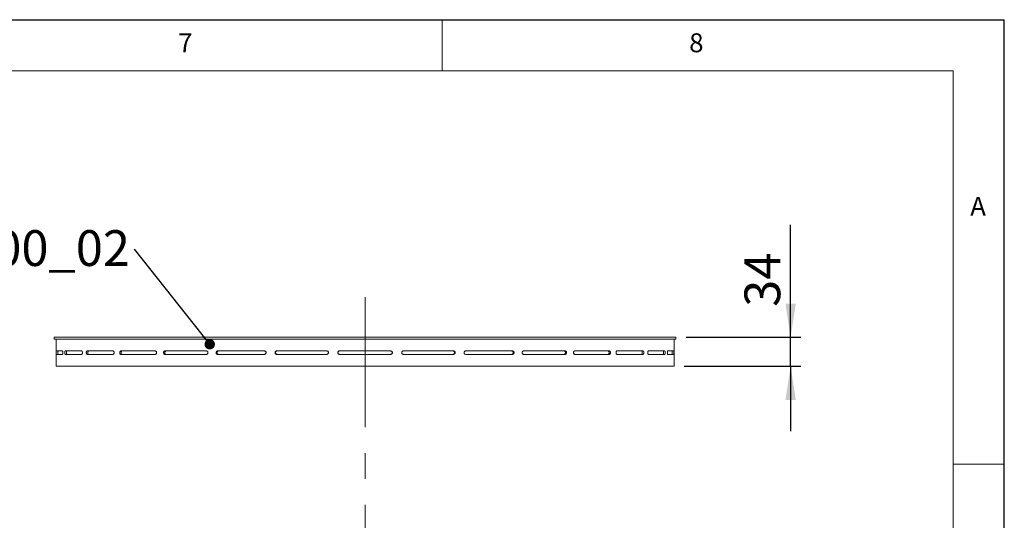
# Paper-space layout 'List2' of a CAD drawing. Units: millimetres. Extents: x 60 to 5020, y 21 to 3504.
# Drawn here: x 3824 to 4980, y 2916 to 3504 of the extents above; entities that cross this region are included whole.
import ezdxf

# ---------------------------------------------------------------- set-up
doc = ezdxf.new("R2010")
doc.units = ezdxf.units.MM
doc.linetypes.add('CENTERX2', pattern=[20.32, 12.7, -2.54, 2.54, -2.54])
doc.layers.add('_HRUBA', color=179, linetype='Continuous')
doc.layers.add('FORMAT', color=7, linetype='Continuous')
doc.styles.add('SLDTEXTSTYLE0', font='TXT', dxfattribs={"width": 0.75})
doc.dimstyles.new('SLDDIMSTYLE8', dxfattribs={"dimtxt": 42, "dimasz": 39.624, "dimexe": 0, "dimexo": 0.0625, "dimgap": 10.5, "dimtad": 1, "dimdec": 1, "dimlfac": 0.8, "dimrnd": 1e-09, "dimzin": 12, "dimdsep": 46, "dimtxsty": 'SLDTEXTSTYLE0', "dimsah": 1, "dimcen": 0.09, "dimadec": 0, "dimazin": 3, "dimtfac": 1, "dimtdec": 1, "dimtmove": 0, "dimatfit": 0, "dimfxl": 1, "dimfrac": 2, "dimtolj": 1, "dimtzin": 12, "dimarcsym": 0})
doc.dimstyles.new('SLDDIMSTYLE9', dxfattribs={"dimtxt": 0, "dimasz": 12.192, "dimexe": 0, "dimexo": 0.0625, "dimgap": 0, "dimtad": 0, "dimtih": 1, "dimtoh": 1, "dimdec": 0, "dimrnd": 1e-09, "dimzin": 0, "dimdsep": 46, "dimtxsty": 'Standard', "dimblk1": 'DOT', "dimblk2": 'DOT', "dimsah": 1, "dimcen": 0.09, "dimadec": 0, "dimazin": 0, "dimtfac": 12.192, "dimtdec": 0, "dimtofl": 0, "dimtmove": 0, "dimatfit": 3, "dimldrblk": 'DOT', "dimfxl": 1, "dimfrac": 2, "dimtolj": 1, "dimtzin": 0, "dimarcsym": 0})

# ---------------------------------------------------------------- blocks, each defined once
blk = doc.blocks.new('_D_15')
at = {"layer": 'FORMAT', "ltscale": 12}
for p, q in [((4729.1, 3131.1), (4729.1, 3263.1)), ((4606.4, 3131.1), (4741.1, 3131.1)), ((4729.1, 3097.1), (4729.1, 3131.1)), ((4604.2, 3097.1), (4741.1, 3097.1)), ((4729.1, 3097.1), (4729.1, 3020.9))]:
    blk.add_line(p, q, dxfattribs=at)
for points in [[(4729.1, 3131.1), (4735.2, 3170.7), (4723, 3170.7)], [(4729.1, 3097.1), (4723, 3057.5), (4735.2, 3057.5)]]:
    blk.add_solid(points, dxfattribs=at)
at = {"layer": 'FORMAT', "ltscale": 12, "insert": (4674.9, 3166.9, -87.1), "char_height": 42, "attachment_point": 1, "rotation": 90, "style": 'SLDTEXTSTYLE0'}
blk.add_mtext('34', dxfattribs=at)
blk = doc.blocks.new('SW_NOTE_28')
at = {"layer": 'FORMAT', "color": 0, "ltscale": 12, "insert": (-268, 22.3), "char_height": 42, "attachment_point": 2, "style": 'SLDTEXTSTYLE0'}
blk.add_mtext('150.041.005.000_02', dxfattribs=at)
blk = doc.blocks.new('_DOT')
at = {"color": 0, "linetype": 'ByBlock', "lineweight": -2}
blk.add_line((-0.5, 0), (-1, 0), dxfattribs=at)
at = {"color": 0, "linetype": 'ByBlock', "const_width": 0.5}
blk.add_lwpolyline([(-0.25, 0, 1), (0.25, 0, 1)], format="xyb", close=True, dxfattribs=at)

psp = doc.layouts.new('List2')

# ---------------------------------------------------------------- linework, layer by layer
at = {"color": 7, "linetype": 'Continuous', "lineweight": 0, "ltscale": 12}
for p, q in [((4320, 3444), (4320, 3504)), ((4920, 3444), (120, 3444)), ((4920, 3444), (4920, 120)), ((4980, 2982), (4920, 2982))]:
    psp.add_line(p, q, dxfattribs=at)
at = {"color": 7, "linetype": 'Continuous', "lineweight": 15, "ltscale": 12}
for p, q in [((3864.42, 3129.1), (3864.42, 3131.1)), ((4594.42, 3131.1), (3864.42, 3131.1)), ((4594.42, 3129.1), (3864.42, 3129.1)), ((3866.67, 3097.1), (3866.67, 3129.1)), ((4592.17, 3129.1), (4592.17, 3097.1)), ((4594.42, 3129.1), (4594.42, 3131.1)), ((3874.08, 3115.1), (3866.91, 3115.1)), ((3866.91, 3111.1), (3874.08, 3111.1)), ((3868.67, 3115.1), (3868.67, 3111.1)), ((3896.7, 3115.1), (3877.41, 3115.1)), ((3877.41, 3111.1), (3896.7, 3111.1)), ((3933.58, 3115.1), (3902.98, 3115.1)), ((3902.98, 3111.1), (3933.58, 3111.1)), ((3983.12, 3115.1), (3942.53, 3115.1)), ((3942.53, 3111.1), (3983.12, 3111.1)), ((4043.22, 3115.1), (3994.37, 3115.1)), ((3994.37, 3111.1), (4043.22, 3111.1)), ((4111.28, 3115.1), (4056.28, 3115.1)), ((4056.28, 3111.1), (4111.28, 3111.1)), ((4184.41, 3115.1), (4125.6, 3115.1)), ((4125.6, 3111.1), (4184.41, 3111.1)), ((4259.47, 3115.1), (4199.37, 3115.1)), ((4199.37, 3111.1), (4259.47, 3111.1)), ((4333.24, 3115.1), (4274.43, 3115.1)), ((4274.43, 3111.1), (4333.24, 3111.1)), ((4402.56, 3115.1), (4347.56, 3115.1)), ((4347.56, 3111.1), (4402.56, 3111.1)), ((4464.47, 3115.1), (4415.63, 3115.1)), ((4415.63, 3111.1), (4464.47, 3111.1)), ((4516.31, 3115.1), (4475.72, 3115.1)), ((4475.72, 3111.1), (4516.31, 3111.1)), ((4555.86, 3115.1), (4525.27, 3115.1)), ((4525.27, 3111.1), (4555.86, 3111.1)), ((4581.43, 3115.1), (4562.14, 3115.1)), ((4562.14, 3111.1), (4581.43, 3111.1)), ((4591.93, 3115.1), (4584.76, 3115.1)), ((4584.76, 3111.1), (4591.93, 3111.1)), ((4590.17, 3111.1), (4590.17, 3115.1)), ((4592.17, 3097.1), (3866.67, 3097.1))]:
    psp.add_line(p, q, dxfattribs=at)
for points, knots in [([(3866.91, 3115.1), (3866.91, 3115.07), (3866.89, 3115.01), (3866.86, 3114.54), (3866.85, 3113.89), (3866.85, 3113.09), (3866.85, 3112.45), (3866.86, 3111.99), (3866.87, 3111.61), (3866.88, 3111.25), (3866.9, 3111.15), (3866.91, 3111.1)], [0, 0, 0, 0, 0.1250965, 0.2498823, 0.3744226, 0.498898, 0.6241838, 0.6808219, 0.7366242, 0.855759, 1, 1, 1, 1]), ([(3868.91, 3115.1), (3868.9, 3115.07), (3868.88, 3115.01), (3868.86, 3114.54), (3868.85, 3113.89), (3868.84, 3113.09), (3868.85, 3112.45), (3868.85, 3111.99), (3868.86, 3111.61), (3868.88, 3111.25), (3868.9, 3111.15), (3868.91, 3111.1)], [0, 0, 0, 0, 0.1247785, 0.2494404, 0.3741108, 0.4989095, 0.6245274, 0.6812628, 0.7371, 0.8561051, 1, 1, 1, 1]), ([(3874.08, 3111.1), (3874.13, 3111.12), (3874.24, 3111.18), (3874.37, 3111.65), (3874.47, 3112.31), (3874.5, 3113.1), (3874.48, 3113.75), (3874.43, 3114.2), (3874.37, 3114.58), (3874.25, 3114.94), (3874.14, 3115.04), (3874.08, 3115.1)], [0, 0, 0, 0, 0.1250965, 0.2498823, 0.3744226, 0.498898, 0.6241838, 0.6808219, 0.7366242, 0.855759, 1, 1, 1, 1]), ([(3877.41, 3115.1), (3877.35, 3115.07), (3877.22, 3115.01), (3877.06, 3114.54), (3876.95, 3113.89), (3876.92, 3113.09), (3876.94, 3112.45), (3876.99, 3111.99), (3877.07, 3111.61), (3877.21, 3111.25), (3877.34, 3111.15), (3877.41, 3111.1)], [0, 0, 0, 0, 0.1250965, 0.2498823, 0.3744226, 0.498898, 0.6241838, 0.6808219, 0.7366242, 0.855759, 1, 1, 1, 1]), ([(3879.35, 3115.1), (3879.29, 3115.07), (3879.16, 3115.01), (3879, 3114.54), (3878.9, 3113.89), (3878.86, 3113.09), (3878.89, 3112.45), (3878.94, 3111.99), (3879.01, 3111.61), (3879.15, 3111.25), (3879.28, 3111.15), (3879.35, 3111.1)], [0, 0, 0, 0, 0.1247785, 0.2494404, 0.3741108, 0.4989095, 0.6245274, 0.6812628, 0.7371, 0.8561051, 1, 1, 1, 1]), ([(3896.7, 3111.1), (3896.81, 3111.12), (3897.02, 3111.18), (3897.28, 3111.65), (3897.47, 3112.31), (3897.52, 3113.1), (3897.49, 3113.75), (3897.4, 3114.2), (3897.28, 3114.58), (3897.04, 3114.94), (3896.82, 3115.04), (3896.7, 3115.1)], [0, 0, 0, 0, 0.12509654, 0.24988225, 0.37442259, 0.49889803, 0.62418383, 0.68082187, 0.73662422, 0.85575901, 1, 1, 1, 1]), ([(3902.98, 3115.1), (3902.87, 3115.07), (3902.64, 3115.01), (3902.35, 3114.54), (3902.15, 3113.89), (3902.09, 3113.09), (3902.13, 3112.45), (3902.23, 3111.99), (3902.36, 3111.61), (3902.61, 3111.25), (3902.85, 3111.15), (3902.98, 3111.1)], [0, 0, 0, 0, 0.1250965, 0.2498823, 0.3744226, 0.498898, 0.6241838, 0.6808219, 0.7366242, 0.855759, 1, 1, 1, 1]), ([(3904.78, 3115.1), (3904.67, 3115.07), (3904.44, 3115.01), (3904.15, 3114.54), (3903.95, 3113.89), (3903.9, 3113.09), (3903.94, 3112.45), (3904.03, 3111.99), (3904.16, 3111.61), (3904.41, 3111.25), (3904.65, 3111.15), (3904.78, 3111.1)], [0, 0, 0, 0, 0.1247785, 0.2494404, 0.3741108, 0.4989095, 0.6245274, 0.6812628, 0.7371, 0.8561051, 1, 1, 1, 1]), ([(3933.58, 3111.1), (3933.73, 3111.12), (3934.04, 3111.18), (3934.42, 3111.65), (3934.69, 3112.31), (3934.77, 3113.1), (3934.71, 3113.75), (3934.58, 3114.2), (3934.41, 3114.58), (3934.07, 3114.94), (3933.75, 3115.04), (3933.58, 3115.1)], [0, 0, 0, 0, 0.1250965, 0.2498823, 0.3744226, 0.498898, 0.6241838, 0.6808219, 0.7366242, 0.855759, 1, 1, 1, 1]), ([(3942.53, 3115.1), (3942.37, 3115.07), (3942.05, 3115.01), (3941.65, 3114.54), (3941.37, 3113.89), (3941.29, 3113.09), (3941.34, 3112.45), (3941.47, 3111.99), (3941.66, 3111.61), (3942.02, 3111.25), (3942.35, 3111.15), (3942.53, 3111.1)], [0, 0, 0, 0, 0.1250965, 0.2498823, 0.3744226, 0.498898, 0.6241838, 0.6808219, 0.7366242, 0.855759, 1, 1, 1, 1]), ([(3944.11, 3115.1), (3943.95, 3115.07), (3943.63, 3115.01), (3943.23, 3114.54), (3942.95, 3113.89), (3942.87, 3113.09), (3942.93, 3112.45), (3943.06, 3111.99), (3943.25, 3111.61), (3943.6, 3111.25), (3943.93, 3111.15), (3944.11, 3111.1)], [0, 0, 0, 0, 0.1247785, 0.2494404, 0.3741108, 0.4989095, 0.6245274, 0.6812628, 0.7371, 0.8561051, 1, 1, 1, 1]), ([(3983.12, 3111.1), (3983.32, 3111.12), (3983.7, 3111.18), (3984.19, 3111.65), (3984.53, 3112.31), (3984.63, 3113.1), (3984.56, 3113.75), (3984.4, 3114.2), (3984.17, 3114.58), (3983.74, 3114.94), (3983.34, 3115.04), (3983.12, 3115.1)], [0, 0, 0, 0, 0.1250965, 0.2498823, 0.3744226, 0.498898, 0.6241838, 0.6808219, 0.7366242, 0.855759, 1, 1, 1, 1]), ([(3994.37, 3115.1), (3994.17, 3115.07), (3993.77, 3115.01), (3993.27, 3114.54), (3992.92, 3113.89), (3992.82, 3113.09), (3992.89, 3112.45), (3993.05, 3111.99), (3993.29, 3111.61), (3993.73, 3111.25), (3994.15, 3111.15), (3994.37, 3111.1)], [0, 0, 0, 0, 0.1250965, 0.2498823, 0.3744226, 0.498898, 0.6241838, 0.6808219, 0.7366242, 0.855759, 1, 1, 1, 1]), ([(3995.67, 3115.1), (3995.47, 3115.07), (3995.07, 3115.01), (3994.57, 3114.54), (3994.22, 3113.89), (3994.12, 3113.09), (3994.19, 3112.45), (3994.36, 3111.99), (3994.59, 3111.61), (3995.03, 3111.25), (3995.44, 3111.15), (3995.67, 3111.1)], [0, 0, 0, 0, 0.1247785, 0.2494404, 0.3741108, 0.4989095, 0.6245274, 0.6812628, 0.7371, 0.8561051, 1, 1, 1, 1]), ([(4043.22, 3111.1), (4043.44, 3111.12), (4043.9, 3111.18), (4044.46, 3111.65), (4044.86, 3112.31), (4044.97, 3113.1), (4044.9, 3113.75), (4044.71, 3114.2), (4044.44, 3114.58), (4043.94, 3114.94), (4043.47, 3115.04), (4043.22, 3115.1)], [0, 0, 0, 0, 0.1250965, 0.2498823, 0.3744226, 0.498898, 0.6241838, 0.6808219, 0.7366242, 0.855759, 1, 1, 1, 1]), ([(4056.28, 3115.1), (4056.05, 3115.07), (4055.58, 3115.01), (4055.01, 3114.54), (4054.6, 3113.89), (4054.49, 3113.09), (4054.57, 3112.45), (4054.76, 3111.99), (4055.03, 3111.61), (4055.54, 3111.25), (4056.02, 3111.15), (4056.28, 3111.1)], [0, 0, 0, 0, 0.1250965, 0.2498823, 0.3744226, 0.498898, 0.6241838, 0.6808219, 0.7366242, 0.855759, 1, 1, 1, 1]), ([(4057.24, 3115.1), (4057, 3115.07), (4056.54, 3115.01), (4055.97, 3114.54), (4055.56, 3113.89), (4055.45, 3113.09), (4055.53, 3112.45), (4055.72, 3111.99), (4055.99, 3111.61), (4056.5, 3111.25), (4056.97, 3111.15), (4057.24, 3111.1)], [0, 0, 0, 0, 0.1247785, 0.2494404, 0.3741108, 0.4989095, 0.6245274, 0.6812628, 0.7371, 0.8561051, 1, 1, 1, 1]), ([(4111.28, 3111.1), (4111.53, 3111.12), (4112.03, 3111.18), (4112.66, 3111.65), (4113.1, 3112.31), (4113.22, 3113.1), (4113.13, 3113.75), (4112.93, 3114.2), (4112.64, 3114.58), (4112.08, 3114.94), (4111.57, 3115.04), (4111.28, 3115.1)], [0, 0, 0, 0, 0.12509654, 0.24988225, 0.37442259, 0.49889803, 0.62418383, 0.68082187, 0.73662422, 0.85575901, 1, 1, 1, 1]), ([(4125.6, 3115.1), (4125.35, 3115.07), (4124.84, 3115.01), (4124.21, 3114.54), (4123.77, 3113.89), (4123.64, 3113.09), (4123.73, 3112.45), (4123.94, 3111.99), (4124.24, 3111.61), (4124.8, 3111.25), (4125.32, 3111.15), (4125.6, 3111.1)], [0, 0, 0, 0, 0.1250965, 0.2498823, 0.3744226, 0.498898, 0.6241838, 0.6808219, 0.7366242, 0.855759, 1, 1, 1, 1]), ([(4126.18, 3115.1), (4125.92, 3115.07), (4125.42, 3115.01), (4124.79, 3114.54), (4124.35, 3113.89), (4124.23, 3113.09), (4124.32, 3112.45), (4124.52, 3111.99), (4124.81, 3111.61), (4125.37, 3111.25), (4125.89, 3111.15), (4126.18, 3111.1)], [0, 0, 0, 0, 0.1247785, 0.2494404, 0.3741108, 0.4989095, 0.6245274, 0.6812628, 0.7371, 0.8561051, 1, 1, 1, 1]), ([(4184.41, 3111.1), (4184.68, 3111.12), (4185.2, 3111.18), (4185.85, 3111.65), (4186.31, 3112.31), (4186.44, 3113.1), (4186.35, 3113.75), (4186.14, 3114.2), (4185.83, 3114.58), (4185.25, 3114.94), (4184.71, 3115.04), (4184.41, 3115.1)], [0, 0, 0, 0, 0.1250965, 0.2498823, 0.3744226, 0.498898, 0.6241838, 0.6808219, 0.7366242, 0.855759, 1, 1, 1, 1]), ([(4199.37, 3115.1), (4199.11, 3115.07), (4198.58, 3115.01), (4197.93, 3114.54), (4197.47, 3113.89), (4197.33, 3113.09), (4197.43, 3112.45), (4197.64, 3111.99), (4197.95, 3111.61), (4198.53, 3111.25), (4199.08, 3111.15), (4199.37, 3111.1)], [0, 0, 0, 0, 0.1250965, 0.2498823, 0.3744226, 0.498898, 0.6241838, 0.6808219, 0.7366242, 0.855759, 1, 1, 1, 1]), ([(4199.54, 3115.1), (4199.28, 3115.07), (4198.75, 3115.01), (4198.1, 3114.54), (4197.64, 3113.89), (4197.51, 3113.09), (4197.6, 3112.45), (4197.82, 3111.99), (4198.12, 3111.61), (4198.7, 3111.25), (4199.24, 3111.15), (4199.54, 3111.1)], [0, 0, 0, 0, 0.1247785, 0.2494404, 0.3741108, 0.4989095, 0.6245274, 0.6812628, 0.7371, 0.8561051, 1, 1, 1, 1]), ([(4259.3, 3111.1), (4259.57, 3111.12), (4260.09, 3111.18), (4260.74, 3111.65), (4261.2, 3112.31), (4261.33, 3113.1), (4261.24, 3113.75), (4261.02, 3114.2), (4260.72, 3114.58), (4260.14, 3114.94), (4259.6, 3115.04), (4259.3, 3115.1)], [0, 0, 0, 0, 0.1247785, 0.2494404, 0.3741108, 0.4989095, 0.6245274, 0.6812628, 0.7371, 0.8561051, 1, 1, 1, 1]), ([(4259.47, 3111.1), (4259.73, 3111.12), (4260.26, 3111.18), (4260.92, 3111.65), (4261.38, 3112.31), (4261.51, 3113.1), (4261.42, 3113.75), (4261.2, 3114.2), (4260.89, 3114.58), (4260.31, 3114.94), (4259.77, 3115.04), (4259.47, 3115.1)], [0, 0, 0, 0, 0.1250965, 0.2498823, 0.3744226, 0.498898, 0.6241838, 0.6808219, 0.7366242, 0.855759, 1, 1, 1, 1]), ([(4274.43, 3115.1), (4274.17, 3115.07), (4273.64, 3115.01), (4272.99, 3114.54), (4272.53, 3113.89), (4272.4, 3113.09), (4272.49, 3112.45), (4272.71, 3111.99), (4273.01, 3111.61), (4273.59, 3111.25), (4274.13, 3111.15), (4274.43, 3111.1)], [0, 0, 0, 0, 0.1250965, 0.2498823, 0.3744226, 0.498898, 0.6241838, 0.6808219, 0.7366242, 0.855759, 1, 1, 1, 1]), ([(4332.67, 3111.1), (4332.92, 3111.12), (4333.42, 3111.18), (4334.05, 3111.65), (4334.49, 3112.31), (4334.62, 3113.1), (4334.53, 3113.75), (4334.32, 3114.2), (4334.03, 3114.58), (4333.47, 3114.94), (4332.95, 3115.04), (4332.67, 3115.1)], [0, 0, 0, 0, 0.1247785, 0.2494404, 0.3741108, 0.4989095, 0.6245274, 0.6812628, 0.7371, 0.8561051, 1, 1, 1, 1]), ([(4333.24, 3111.1), (4333.49, 3111.12), (4334, 3111.18), (4334.63, 3111.65), (4335.07, 3112.31), (4335.2, 3113.1), (4335.11, 3113.75), (4334.9, 3114.2), (4334.61, 3114.58), (4334.05, 3114.94), (4333.53, 3115.04), (4333.24, 3115.1)], [0, 0, 0, 0, 0.1250965, 0.2498823, 0.3744226, 0.498898, 0.6241838, 0.6808219, 0.7366242, 0.855759, 1, 1, 1, 1]), ([(4347.56, 3115.1), (4347.31, 3115.07), (4346.81, 3115.01), (4346.19, 3114.54), (4345.75, 3113.89), (4345.62, 3113.09), (4345.71, 3112.45), (4345.92, 3111.99), (4346.21, 3111.61), (4346.76, 3111.25), (4347.28, 3111.15), (4347.56, 3111.1)], [0, 0, 0, 0, 0.1250965, 0.2498823, 0.3744226, 0.498898, 0.6241838, 0.6808219, 0.7366242, 0.855759, 1, 1, 1, 1]), ([(4401.61, 3111.1), (4401.84, 3111.12), (4402.3, 3111.18), (4402.88, 3111.65), (4403.28, 3112.31), (4403.39, 3113.1), (4403.31, 3113.75), (4403.12, 3114.2), (4402.86, 3114.58), (4402.35, 3114.94), (4401.87, 3115.04), (4401.61, 3115.1)], [0, 0, 0, 0, 0.1247785, 0.2494404, 0.3741108, 0.4989095, 0.6245274, 0.6812628, 0.7371, 0.8561051, 1, 1, 1, 1]), ([(4402.56, 3111.1), (4402.8, 3111.12), (4403.26, 3111.18), (4403.84, 3111.65), (4404.24, 3112.31), (4404.36, 3113.1), (4404.28, 3113.75), (4404.09, 3114.2), (4403.82, 3114.58), (4403.3, 3114.94), (4402.83, 3115.04), (4402.56, 3115.1)], [0, 0, 0, 0, 0.12509654, 0.24988225, 0.37442259, 0.49889803, 0.62418383, 0.68082187, 0.73662422, 0.85575901, 1, 1, 1, 1]), ([(4415.63, 3115.1), (4415.4, 3115.07), (4414.95, 3115.01), (4414.38, 3114.54), (4413.98, 3113.89), (4413.87, 3113.09), (4413.95, 3112.45), (4414.14, 3111.99), (4414.4, 3111.61), (4414.9, 3111.25), (4415.37, 3111.15), (4415.63, 3111.1)], [0, 0, 0, 0, 0.1250965, 0.2498823, 0.3744226, 0.498898, 0.6241838, 0.6808219, 0.7366242, 0.855759, 1, 1, 1, 1]), ([(4463.17, 3111.1), (4463.37, 3111.12), (4463.77, 3111.18), (4464.27, 3111.65), (4464.62, 3112.31), (4464.72, 3113.1), (4464.65, 3113.75), (4464.49, 3114.2), (4464.26, 3114.58), (4463.81, 3114.94), (4463.4, 3115.04), (4463.17, 3115.1)], [0, 0, 0, 0, 0.1247785, 0.2494404, 0.3741108, 0.4989095, 0.6245274, 0.6812628, 0.7371, 0.8561051, 1, 1, 1, 1]), ([(4464.47, 3111.1), (4464.67, 3111.12), (4465.07, 3111.18), (4465.57, 3111.65), (4465.92, 3112.31), (4466.03, 3113.1), (4465.95, 3113.75), (4465.79, 3114.2), (4465.56, 3114.58), (4465.11, 3114.94), (4464.7, 3115.04), (4464.47, 3115.1)], [0, 0, 0, 0, 0.12509654, 0.24988225, 0.37442259, 0.49889803, 0.62418383, 0.68082187, 0.73662422, 0.85575901, 1, 1, 1, 1]), ([(4475.72, 3115.1), (4475.53, 3115.07), (4475.14, 3115.01), (4474.65, 3114.54), (4474.31, 3113.89), (4474.22, 3113.09), (4474.28, 3112.45), (4474.44, 3111.99), (4474.67, 3111.61), (4475.1, 3111.25), (4475.5, 3111.15), (4475.72, 3111.1)], [0, 0, 0, 0, 0.1250965, 0.2498823, 0.3744226, 0.498898, 0.6241838, 0.6808219, 0.7366242, 0.855759, 1, 1, 1, 1]), ([(4514.73, 3111.1), (4514.89, 3111.12), (4515.21, 3111.18), (4515.61, 3111.65), (4515.89, 3112.31), (4515.97, 3113.1), (4515.91, 3113.75), (4515.78, 3114.2), (4515.6, 3114.58), (4515.24, 3114.94), (4514.91, 3115.04), (4514.73, 3115.1)], [0, 0, 0, 0, 0.1247785, 0.2494404, 0.3741108, 0.4989095, 0.6245274, 0.6812628, 0.7371, 0.8561051, 1, 1, 1, 1]), ([(4516.31, 3111.1), (4516.47, 3111.12), (4516.8, 3111.18), (4517.2, 3111.65), (4517.48, 3112.31), (4517.56, 3113.1), (4517.5, 3113.75), (4517.37, 3114.2), (4517.18, 3114.58), (4516.83, 3114.94), (4516.49, 3115.04), (4516.31, 3115.1)], [0, 0, 0, 0, 0.1250965, 0.2498823, 0.3744226, 0.498898, 0.6241838, 0.6808219, 0.7366242, 0.855759, 1, 1, 1, 1]), ([(4525.27, 3115.1), (4525.11, 3115.07), (4524.81, 3115.01), (4524.42, 3114.54), (4524.15, 3113.89), (4524.08, 3113.09), (4524.13, 3112.45), (4524.26, 3111.99), (4524.44, 3111.61), (4524.78, 3111.25), (4525.09, 3111.15), (4525.27, 3111.1)], [0, 0, 0, 0, 0.1250965, 0.2498823, 0.3744226, 0.498898, 0.6241838, 0.6808219, 0.7366242, 0.855759, 1, 1, 1, 1]), ([(4554.06, 3111.1), (4554.18, 3111.12), (4554.41, 3111.18), (4554.69, 3111.65), (4554.89, 3112.31), (4554.95, 3113.1), (4554.91, 3113.75), (4554.81, 3114.2), (4554.68, 3114.58), (4554.43, 3114.94), (4554.19, 3115.04), (4554.06, 3115.1)], [0, 0, 0, 0, 0.1247785, 0.2494404, 0.3741108, 0.4989095, 0.6245274, 0.6812628, 0.7371, 0.8561051, 1, 1, 1, 1]), ([(4555.86, 3111.1), (4555.98, 3111.12), (4556.21, 3111.18), (4556.49, 3111.65), (4556.69, 3112.31), (4556.75, 3113.1), (4556.71, 3113.75), (4556.62, 3114.2), (4556.48, 3114.58), (4556.23, 3114.94), (4555.99, 3115.04), (4555.86, 3115.1)], [0, 0, 0, 0, 0.12509654, 0.24988225, 0.37442259, 0.49889803, 0.62418383, 0.68082187, 0.73662422, 0.85575901, 1, 1, 1, 1]), ([(4562.14, 3115.1), (4562.03, 3115.07), (4561.82, 3115.01), (4561.56, 3114.54), (4561.37, 3113.89), (4561.32, 3113.09), (4561.36, 3112.45), (4561.44, 3111.99), (4561.57, 3111.61), (4561.8, 3111.25), (4562.02, 3111.15), (4562.14, 3111.1)], [0, 0, 0, 0, 0.1250965, 0.2498823, 0.3744226, 0.498898, 0.6241838, 0.6808219, 0.7366242, 0.855759, 1, 1, 1, 1]), ([(4579.49, 3111.1), (4579.56, 3111.12), (4579.68, 3111.18), (4579.84, 3111.65), (4579.95, 3112.31), (4579.98, 3113.1), (4579.96, 3113.75), (4579.91, 3114.2), (4579.83, 3114.58), (4579.7, 3114.94), (4579.57, 3115.04), (4579.49, 3115.1)], [0, 0, 0, 0, 0.1247785, 0.2494404, 0.3741108, 0.4989095, 0.6245274, 0.6812628, 0.7371, 0.8561051, 1, 1, 1, 1]), ([(4581.43, 3111.1), (4581.5, 3111.12), (4581.63, 3111.18), (4581.78, 3111.65), (4581.89, 3112.31), (4581.92, 3113.1), (4581.9, 3113.75), (4581.85, 3114.2), (4581.78, 3114.58), (4581.64, 3114.94), (4581.51, 3115.04), (4581.43, 3115.1)], [0, 0, 0, 0, 0.1250965, 0.2498823, 0.3744226, 0.498898, 0.6241838, 0.6808219, 0.7366242, 0.855759, 1, 1, 1, 1]), ([(4584.76, 3115.1), (4584.71, 3115.07), (4584.6, 3115.01), (4584.47, 3114.54), (4584.37, 3113.89), (4584.35, 3113.09), (4584.37, 3112.45), (4584.41, 3111.99), (4584.47, 3111.61), (4584.59, 3111.25), (4584.7, 3111.15), (4584.76, 3111.1)], [0, 0, 0, 0, 0.1250965, 0.2498823, 0.3744226, 0.498898, 0.6241838, 0.6808219, 0.7366242, 0.855759, 1, 1, 1, 1]), ([(4589.93, 3111.1), (4589.94, 3111.12), (4589.96, 3111.18), (4589.98, 3111.65), (4590, 3112.31), (4590, 3113.1), (4590, 3113.75), (4589.99, 3114.2), (4589.98, 3114.58), (4589.96, 3114.94), (4589.94, 3115.04), (4589.93, 3115.1)], [0, 0, 0, 0, 0.1247785, 0.2494404, 0.3741108, 0.4989095, 0.6245274, 0.6812628, 0.7371, 0.8561051, 1, 1, 1, 1]), ([(4591.93, 3111.1), (4591.94, 3111.12), (4591.96, 3111.18), (4591.98, 3111.65), (4591.99, 3112.31), (4592, 3113.1), (4592, 3113.75), (4591.99, 3114.2), (4591.98, 3114.58), (4591.96, 3114.94), (4591.94, 3115.04), (4591.93, 3115.1)], [0, 0, 0, 0, 0.1250965, 0.2498823, 0.3744226, 0.498898, 0.6241838, 0.6808219, 0.7366242, 0.855759, 1, 1, 1, 1])]:
    psp.add_open_spline(points, degree=3, knots=knots, dxfattribs=at)
at = {"layer": '_HRUBA', "ltscale": 12}
for p in [(60, 3504), (4980, 60)]:
    psp.add_line(p, (4980, 3504), dxfattribs=at)
at = {"layer": 'FORMAT', "linetype": 'CENTERX2', "lineweight": 0, "ltscale": 12}
psp.add_line((4229.42, 3178.14), (4229.42, 1142.94), dxfattribs=at)

# ---------------------------------------------------------------- block references
at = {"layer": 'FORMAT', "ltscale": 12}
psp.add_blockref('SW_NOTE_28', (3958.82, 3234.55), dxfattribs=at)

# ---------------------------------------------------------------- texts
at = {"layer": '_HRUBA', "ltscale": 12, "char_height": 22.23, "attachment_point": 1, "style": 'SLDTEXTSTYLE0'}
for s, insert in [('7', (4010, 3488.02)), ('8', (4610, 3488.02)), ('A', (4940, 3296.02))]:
    psp.add_mtext(s, dxfattribs=dict(at, insert=insert))

# ---------------------------------------------------------------- dimensions: what is measured, and where the dimension line sits
at = {"layer": 'FORMAT', "ltscale": 12}
dim = psp.add_linear_dim(base=(4729.07, 3131.1), p1=(4592.17, 3097.1), p2=(4594.42, 3131.1), angle=90, dimstyle='SLDDIMSTYLE8', dxfattribs=at)
dim.commit()
dim.dimension.update_dxf_attribs({"geometry": '_D_15', "text_midpoint": (4729.07, 3215.03), "dimtype": 160})

# ---------------------------------------------------------------- leaders
psp.add_leader([(4047.03, 3122.92), (3958.82, 3234.55)], dimstyle='SLDDIMSTYLE9', dxfattribs=at)

doc.saveas('drawing.dxf')
